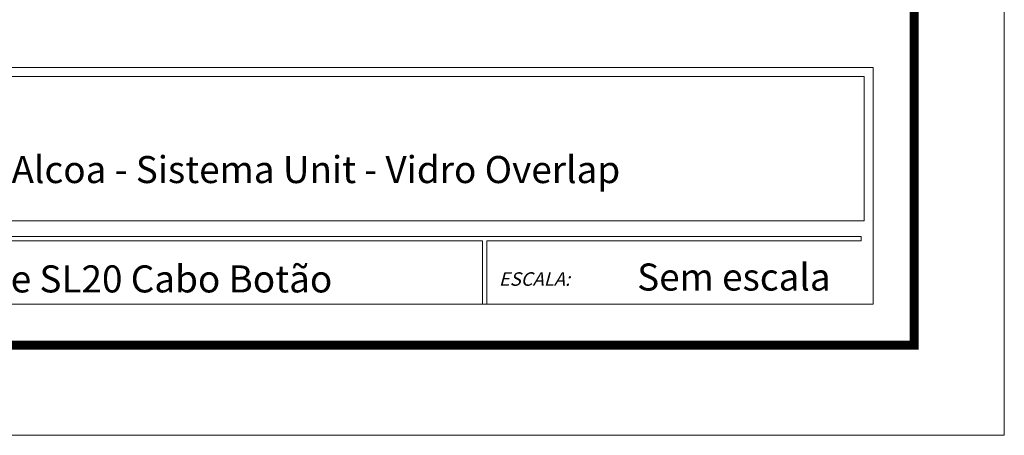
# Model space of a CAD drawing. Units: metres. Extents: x 7745 to 8944, y -1239 to -370.
# Drawn here: x 8625 to 8944, y -1239 to -1104 of the extents above; entities that cross this region are included whole.
import ezdxf
from ezdxf.enums import TextEntityAlignment as Align

# ---------------------------------------------------------------- set-up
doc = ezdxf.new("R2010")
doc.units = ezdxf.units.M
doc.header["$MEASUREMENT"] = 0
for name, color, linetype, lineweight in [('CARTIGLIO', 7, 'Continuous', 0), ('FORMATO', 254, 'Continuous', 0), ('QUOTE', 6, 'Continuous', 0)]:
    doc.layers.add(name, color=color, linetype=linetype, lineweight=lineweight)
doc.styles.add('ROMANS', font='romans.shx')

msp = doc.modelspace()

# ---------------------------------------------------------------- linework, layer by layer
at = {"layer": 'CARTIGLIO', "ltscale": 1462.5}
for p, q in [((8944.18, -370.23), (8944.18, -1238.95)), ((8944.18, -1238.95), (7744.93, -1238.95))]:
    msp.add_line(p, q, dxfattribs=at)
at = {"layer": 'CARTIGLIO', "ltscale": 57.578739}
for p, q in [((8901.62, -1119.63), (8372.5, -1119.63)), ((8901.62, -1119.63), (8901.62, -1196.39)), ((8777.96, -1174.47), (8498.81, -1174.47)), ((8776.13, -1174.47), (8897.74, -1174.47)), ((8897.74, -1174.47), (8897.74, -1175.91)), ((8897.74, -1174.47), (8897.74, -1175.91)), ((8775.02, -1175.91), (8499.09, -1175.91)), ((8775.02, -1175.91), (8775.02, -1196.39)), ((8776.41, -1175.91), (8776.41, -1196.39)), ((8776.41, -1175.91), (8897.74, -1175.91)), ((8901.62, -1196.39), (8372.5, -1196.39))]:
    msp.add_line(p, q, dxfattribs=at)
at = {"layer": 'CARTIGLIO', "ltscale": 1462.5, "const_width": 2.93, "flags": 128}
msp.add_lwpolyline([(7774.18, -399.48), (8914.93, -399.48), (8914.93, -1209.7), (7774.18, -1209.7), (7774.18, -399.48)], close=True, dxfattribs=at)
at = {"layer": 'FORMATO', "ltscale": 57.578739}
for p, q in [((8501.32, -1122.56), (8898.7, -1122.56)), ((8898.7, -1122.56), (8898.7, -1169.36)), ((8501.32, -1169.36), (8898.7, -1169.36))]:
    msp.add_line(p, q, dxfattribs=at)

# ---------------------------------------------------------------- texts
at = {"layer": 'CARTIGLIO', "color": 1, "insert": (8780.29, -1188.27), "char_height": 4.3875, "width": 121.3267, "attachment_point": 4, "style": 'ROMANS'}
msp.add_mtext('\\Fromans;\\Q15;ESCALA:', dxfattribs=at)
at = {"layer": 'QUOTE', "color": 7, "style": 'ROMANS'}
for s, p in [('Fachada Alcoa - Sistema Unit - Vidro Overlap', (8695.82, -1152.76, 0)), ('ScreenLine SL20 Cabo Botão', (8646.38, -1188.23, 0)), ('Sem escala', (8856.52, -1187.62, 0))]:
    msp.add_text(s, height=8.775, dxfattribs=at).set_placement(p, align=Align.MIDDLE_CENTER)

doc.saveas('drawing.dxf')
